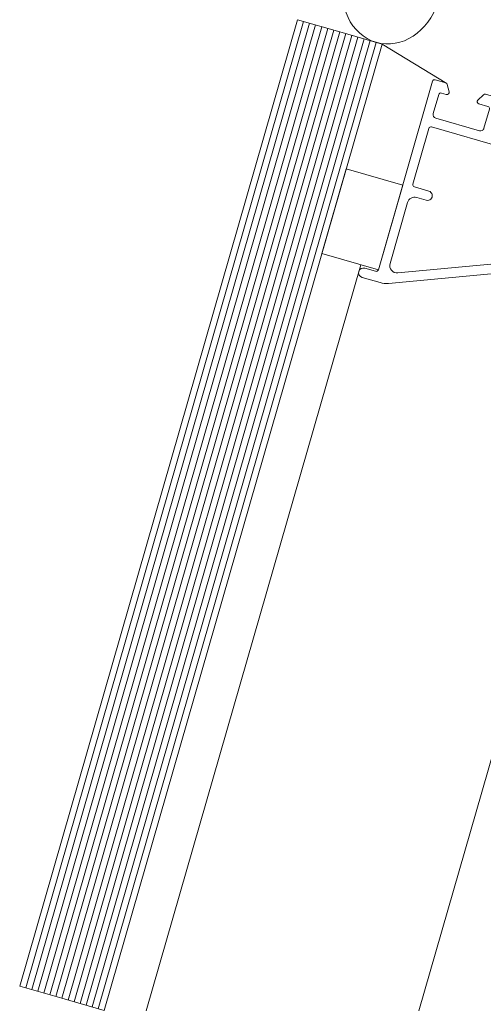
# Model space of a CAD drawing. Units: metres. Extents: x -1150 to -598, y 770 to 1119.
# Drawn here: x -950 to -950, y 942 to 942 of the extents above; entities that cross this region are included whole.
import ezdxf

# ---------------------------------------------------------------- set-up
doc = ezdxf.new("R2010")
doc.units = ezdxf.units.M
doc.header["$MEASUREMENT"] = 0
doc.header["$PDMODE"] = 3
doc.layers.get('0').update_dxf_attribs({"color": 251})
doc.layers.add('ECN_ARQ_PORTAS', color=1, linetype='Continuous', lineweight=13)

# ---------------------------------------------------------------- blocks, each defined once
blk = doc.blocks.new('716TER$0$VIDRO6')
at = {"color": 4}
for p, q in [((0, 3), (1, 3)), ((0, -3), (0, 3)), ((1, -3), (1, 3)), ((0, -3), (1, -3))]:
    blk.add_line(p, q, dxfattribs=at)
for p, q in [((0, 2.142857142857141), (1, 2.142857142857141)), ((0, 1.285714285714284), (1, 1.285714285714284)), ((0, 0.4285714285714284), (1, 0.4285714285714284)), ((0, -0.4285714285714289), (1, -0.4285714285714289)), ((0, -1.285714285714284), (1, -1.285714285714284)), ((0, -2.142857142857141), (1, -2.142857142857141))]:
    blk.add_line(p, q)
blk = doc.blocks.new('716TER$0$06-025')
for p, q in [((-7.437205000000175, 16.19426999999996), (-17.14571500000011, 16.19426999999996)), ((-7.437205000000175, 16.19426999999996), (-17.14571500000011, 16.19426999999996)), ((-17.44571500000029, 15.89426999999989), (-17.44571500000029, 14.29426999999998)), ((-17.44571500000029, 15.89426999999989), (-17.44571500000029, 14.29426999999998)), ((-15.84571500000015, 14.89426999999989), (-7.945715000000291, 14.89426999999989)), ((-15.84571500000015, 14.89426999999989), (-7.945715000000291, 14.89426999999989)), ((5.947494999999888, -15.17801000000008), (-5.947495000000117, 15.17800999999997)), ((5.947494999999888, -15.17801000000008), (-5.947495000000117, 15.17800999999997)), ((-22.44571500000029, 13.69426999999996), (-22.44571500000029, 10.99426999999991)), ((-22.44571500000029, 13.69426999999996), (-22.44571500000029, 10.99426999999991)), ((-17.74571500000024, 13.99426999999991), (-22.14571500000011, 13.99426999999991)), ((-17.74571500000024, 13.99426999999991), (-22.14571500000011, 13.99426999999991)), ((-16.14571500000011, -15.40573000000006), (-16.14571500000011, 14.59426999999994)), ((-16.14571500000011, -15.40573000000006), (-16.14571500000011, 14.59426999999994)), ((-7.645715000000108, 14.59426999999994), (-7.645715000000108, 12.19426999999996)), ((-7.645715000000108, 14.59426999999994), (-7.645715000000108, 12.19426999999996)), ((-20.94571500000029, 10.99426999999991), (-20.94571500000029, 12.39426999999989)), ((-20.94571500000029, 10.99426999999991), (-20.94571500000029, 12.39426999999989)), ((-20.64571500000011, 12.69426999999996), (-17.74571500000024, 12.69426999999996)), ((-20.64571500000011, 12.69426999999996), (-17.74571500000024, 12.69426999999996)), ((-17.44571500000029, 12.39426999999989), (-17.44571500000029, 0.9942699999999148)), ((-17.44571500000029, 12.39426999999989), (-17.44571500000029, 0.9942699999999148)), ((-7.345715000000153, 11.89426999999989), (-6.739185000000132, 11.89426999999989)), ((-7.345715000000153, 11.89426999999989), (-6.739185000000132, 11.89426999999989)), ((-5.808115000000268, 11.25910999999996), (4.223224999999728, -14.34089000000006)), ((-5.808115000000268, 11.25910999999996), (4.223224999999728, -14.34089000000006)), ((-22.14571500000011, 10.69426999999996), (-21.24571500000024, 10.69426999999996)), ((-22.14571500000011, 10.69426999999996), (-21.24571500000024, 10.69426999999996)), ((-21.24571500000024, 2.694269999999959), (-22.14571500000011, 2.694269999999959)), ((-21.24571500000024, 2.694269999999959), (-22.14571500000011, 2.694269999999959)), ((-22.44571500000029, 2.394269999999892), (-22.44571500000029, -1.08612000000005)), ((-22.44571500000029, 2.394269999999892), (-22.44571500000029, -1.08612000000005)), ((-20.94571500000029, 0.9942699999999148), (-20.94571500000029, 2.394269999999892)), ((-20.94571500000029, 0.9942699999999148), (-20.94571500000029, 2.394269999999892)), ((-17.74571500000024, 0.6942699999999605), (-20.64571500000011, 0.6942699999999605)), ((-17.74571500000024, 0.6942699999999605), (-20.64571500000011, 0.6942699999999605)), ((-20.94571500000029, -1.605730000000106), (-20.94571500000029, -0.9057300000000624)), ((-20.94571500000029, -1.605730000000106), (-20.94571500000029, -0.9057300000000624)), ((-20.64571500000011, -0.6057300000001078), (-17.94571500000029, -0.6057300000001078)), ((-20.64571500000011, -0.6057300000001078), (-17.94571500000029, -0.6057300000001078)), ((-17.44571500000029, -1.105730000000106), (-17.44571500000029, -6.705730000000017)), ((-17.44571500000029, -1.105730000000106), (-17.44571500000029, -6.705730000000017)), ((-22.29572500000017, -1.34592000000009), (-21.39571500000011, -1.865540000000008)), ((-22.29572500000017, -1.34592000000009), (-21.39571500000011, -1.865540000000008)), ((-21.39571500000011, -5.945920000000112), (-22.2957150000002, -6.465540000000031)), ((-21.39571500000011, -5.945920000000112), (-22.2957150000002, -6.465540000000031)), ((-20.94571500000029, -6.905730000000062), (-20.94571500000029, -6.205730000000017)), ((-20.94571500000029, -6.905730000000062), (-20.94571500000029, -6.205730000000017)), ((-22.44571500000029, -6.725350000000048), (-22.44571500000029, -9.58612000000005)), ((-22.44571500000029, -6.725350000000048), (-22.44571500000029, -9.58612000000005)), ((-17.94571500000029, -7.205730000000017), (-20.64571500000011, -7.205730000000017)), ((-17.94571500000029, -7.205730000000017), (-20.64571500000011, -7.205730000000017)), ((-20.94571500000029, -10.10573000000011), (-20.94571500000029, -8.80573000000004)), ((-20.94571500000029, -10.10573000000011), (-20.94571500000029, -8.80573000000004)), ((-20.64571500000011, -8.505730000000085), (-17.94571500000029, -8.505730000000085)), ((-20.64571500000011, -8.505730000000085), (-17.94571500000029, -8.505730000000085)), ((-17.44571500000029, -9.005730000000085), (-17.44571500000029, -15.20573000000001)), ((-17.44571500000029, -9.005730000000085), (-17.44571500000029, -15.20573000000001)), ((-22.2957150000002, -9.845920000000092), (-21.39571500000011, -10.36554000000001)), ((-22.2957150000002, -9.845920000000092), (-21.39571500000011, -10.36554000000001)), ((-7.645715000000108, -13.35573000000011), (-7.645715000000108, -15.40573000000006)), ((-7.645715000000108, -13.35573000000011), (-7.645715000000108, -15.40573000000006)), ((-6.345715000000153, -14.70573000000001), (-6.345715000000153, -13.35573000000011)), ((-6.345715000000153, -14.70573000000001), (-6.345715000000153, -13.35573000000011)), ((-21.39571500000011, -14.44592000000011), (-22.2957150000002, -14.96554000000003)), ((-21.39571500000011, -14.44592000000011), (-22.2957150000002, -14.96554000000003)), ((-20.94571500000029, -15.40573000000006), (-20.94571500000029, -14.70573000000001)), ((-20.94571500000029, -15.40573000000006), (-20.94571500000029, -14.70573000000001)), ((-22.44571500000029, -15.22535000000005), (-22.44571500000029, -16.70573000000002)), ((-22.44571500000029, -15.22535000000005), (-22.44571500000029, -16.70573000000002)), ((-17.94571500000029, -15.70573000000002), (-20.64571500000011, -15.70573000000002)), ((-17.94571500000029, -15.70573000000002), (-20.64571500000011, -15.70573000000002)), ((-7.945715000000291, -15.70573000000002), (-15.84571500000015, -15.70573000000002)), ((-7.945715000000291, -15.70573000000002), (-15.84571500000015, -15.70573000000002)), ((3.292154999999866, -15.70573000000002), (-5.345715000000153, -15.70573000000002)), ((3.292154999999866, -15.70573000000002), (-5.345715000000153, -15.70573000000002)), ((-22.14571500000011, -17.00573000000008), (4.554284999999707, -17.00573000000008)), ((-22.14571500000011, -17.00573000000008), (4.554284999999707, -17.00573000000008)), ((4.854284999999889, -17.30573000000004), (4.854284999999889, -18.85573000000011)), ((4.854284999999889, -17.30573000000004), (4.854284999999889, -18.85573000000011)), ((6.154284999999845, -18.85573000000011), (6.154284999999845, -16.27253000000007)), ((6.154284999999845, -18.85573000000011), (6.154284999999845, -16.27253000000007))]:
    blk.add_line(p, q)
for centre, radius, start, end in [((-17.14571824191375, 15.89426642812304), 0.3, 90, 180), ((-17.14571824191375, 15.89426642812304), 0.3, 90, 180), ((-7.437211175215224, 14.59426642812309), 1.600000000000002, 21.39770555555477, 90), ((-7.437211175215224, 14.59426642812309), 1.600000000000002, 21.39770555555477, 90), ((-22.14571824175073, 13.69426642799612), 0.3000000000000006, 90, 180), ((-22.14571824175073, 13.69426642799612), 0.3000000000000006, 90, 180), ((-20.64571824175073, 12.39426642799606), 0.3, 90, 180), ((-20.64571824175073, 12.39426642799606), 0.3, 90, 180), ((-7.345718241913799, 12.194266428123), 0.3000000000000006, 180, 270), ((-7.345718241913799, 12.194266428123), 0.3000000000000006, 180, 270), ((-22.14571824175073, 10.99426642799608), 0.3, 180, 270), ((-22.14571824175073, 10.99426642799608), 0.3, 180, 270), ((-21.24571824175086, 10.99426642799608), 0.3000000000000006, 270, 0), ((-21.24571824175086, 10.99426642799608), 0.3000000000000006, 270, 0), ((-22.14571824175073, 2.394266427996058), 0.3000000000000006, 90, 180), ((-22.14571824175073, 2.394266427996058), 0.3000000000000006, 90, 180), ((-21.24571824175086, 2.394266427996058), 0.3000000000000006, 0, 90), ((-21.24571824175086, 2.394266427996058), 0.3000000000000006, 0, 90), ((-20.64571824175073, 0.9942664279960808), 0.3, 180, 270), ((-20.64571824175073, 0.9942664279960808), 0.3, 180, 270), ((-22.14571824175073, -1.086118329538179), 0.3000000000000006, 180.0000000101289, 239.9989611212424), ((-22.14571824175073, -1.086118329538179), 0.3000000000000006, 180.0000000101289, 239.9989611212424), ((-20.64571824175073, -0.9057335720038964), 0.3, 90, 180), ((-20.64571824175073, -0.9057335720038964), 0.3, 90, 180), ((-21.24571824175086, -1.60573357200394), 0.3000000000000006, 240.0010027777741, 0), ((-21.24571824175086, -1.60573357200394), 0.3000000000000006, 240.0010027777741, 0), ((-22.14571824175073, -6.725348814489053), 0.3000000000000009, 120.0000000360881, 180.0000000360799), ((-22.14571824175073, -6.725348814489053), 0.3000000000000009, 120.0000000360881, 180.0000000360799), ((-21.24571824175086, -6.20573357200385), 0.3000000000000006, 0, 119.9989972222259), ((-21.24571824175086, -6.20573357200385), 0.3000000000000006, 0, 119.9989972222259), ((-20.64571824175073, -6.905733572003896), 0.3, 180, 270), ((-20.64571824175073, -6.905733572003896), 0.3, 180, 270), ((-20.64571824175073, -8.805733572003874), 0.3, 90, 180), ((-20.64571824175073, -8.805733572003874), 0.3, 90, 180), ((-22.14571824175073, -9.58611832951874), 0.3, 180, 239.9999999999995), ((-22.14571824175073, -9.58611832951874), 0.3, 180, 239.9999999999995), ((-21.24571824175086, -10.10573357200394), 0.3000000000000006, 240.0010027777741, 0), ((-21.24571824175086, -10.10573357200394), 0.3000000000000006, 240.0010027777741, 0), ((-6.995718241913892, -13.35573357187695), 0.65, 0, 180), ((-6.995718241913892, -13.35573357187695), 0.65, 0, 180), ((-21.24571824175086, -14.70573357200385), 0.3000000000000006, 0, 119.9986555555542), ((-21.24571824175086, -14.70573357200385), 0.3000000000000006, 0, 119.9986555555542), ((-5.345718241913799, -14.70573357187697), 1, 180, 270), ((-5.345718241913799, -14.70573357187697), 1, 180, 270), ((-22.14571824175073, -15.22534881449075), 0.3000000000000009, 120.0000000360881, 180.0000000360799), ((-22.14571824175073, -15.22534881449075), 0.3000000000000009, 120.0000000360881, 180.0000000360799), ((-20.64571824175073, -15.40573357200389), 0.3, 180, 270), ((-20.64571824175073, -15.40573357200389), 0.3, 180, 270), ((-15.8457182419138, -15.40573357187691), 0.3, 180, 270), ((-15.8457182419138, -15.40573357187691), 0.3, 180, 270), ((3.154281758086198, -16.27252725768574), 3, 359.9999999867315, 21.39770554228783), ((3.154281758086198, -16.27252725768574), 3, 359.9999999867315, 21.39770554228783), ((-22.14571824175073, -16.70573357200385), 0.3, 180, 270), ((-22.14571824175073, -16.70573357200385), 0.3, 180, 270), ((5.504281758249135, -18.85573357200394), 0.65, 180, 0), ((5.504281758249135, -18.85573357200394), 0.65, 180, 0)]:
    blk.add_arc(centre, radius, start, end)
at = {"extrusion": (0, 0, -1)}
for centre, radius, start, end in [((15.8457182419138, 14.59426642812309), 0.3000000000000006, 0, 90), ((15.8457182419138, 14.59426642812309), 0.3000000000000006, 0, 90), ((7.945718241913937, 14.59426642812309), 0.3000000000000006, 90, 180), ((7.945718241913937, 14.59426642812309), 0.3000000000000006, 90, 180), ((17.74571824191389, 14.29426642812302), 0.3000000000000006, 180, 270), ((17.74571824191389, 14.29426642812302), 0.3000000000000006, 180, 270), ((17.74571824175086, 12.39426642799606), 0.3000000000000006, 90, 180), ((17.74571824175086, 12.39426642799606), 0.3000000000000006, 90, 180), ((6.739190744153575, 10.89426642812304), 1.000000000000001, 90, 158.6022944444452), ((6.739190744153575, 10.89426642812304), 1.000000000000001, 90, 158.6022944444452), ((17.74571824175086, 0.9942664279960808), 0.3000000000000006, 180, 270), ((17.74571824175086, 0.9942664279960808), 0.3000000000000006, 180, 270), ((17.94571824175091, -1.10573357200394), 0.5000000000000014, 90, 180), ((17.94571824175091, -1.10573357200394), 0.5000000000000014, 90, 180), ((17.94571824175091, -6.70573357200385), 0.5000000000000014, 180, 270), ((17.94571824175091, -6.70573357200385), 0.5000000000000014, 180, 270), ((17.94571824175091, -9.005733572003917), 0.5000000000000014, 90, 180), ((17.94571824175091, -9.005733572003917), 0.5000000000000014, 90, 180), ((-3.292157218288822, -14.70573357187697), 1.000000000000001, 158.6022944444452, 270), ((-3.292157218288822, -14.70573357187697), 1.000000000000001, 158.6022944444452, 270), ((17.94571824175091, -15.20573357200385), 0.5000000000000014, 180, 270), ((17.94571824175091, -15.20573357200385), 0.5000000000000014, 180, 270), ((7.945718241913937, -15.40573357187691), 0.3000000000000006, 180, 270), ((7.945718241913937, -15.40573357187691), 0.3000000000000006, 180, 270), ((-4.554281758249088, -17.30573357200387), 0.3000000000000006, 90, 180), ((-4.554281758249088, -17.30573357200387), 0.3000000000000006, 90, 180)]:
    blk.add_arc(centre, radius, start, end, dxfattribs=at)
at = {"layer": 'Defpoints', "color": 7, "linetype": 'Continuous'}
for p in [(-17.14571824198151, 16.19426642811356), (-17.14571824198151, 16.19426642811356), (-22.44571824198147, 13.69426642811356), (-22.14571824198151, 13.99426642811352), (-22.14571824198151, 13.99426642811352), (-22.14571824198151, -17.00573357188648), (-22.14571824198151, -17.00573357188648), (-22.14571824198151, -17.00573357188648), (-22.14571824198151, -17.00573357188648), (6.154281758018441, -16.27252725760672)]:
    blk.add_point(p, dxfattribs=at)

msp = doc.modelspace()

# ---------------------------------------------------------------- linework, layer by layer
at = {"layer": 'ECN_ARQ_PORTAS'}
for p, q in [((-949.5388100497009, 942.3282465392753), (-949.5476017979024, 942.3336037687753)), ((-949.5425983265093, 942.2020083095905), (-949.5131150970053, 942.3044645321119)), ((-949.579747061646, 942.2020083095905), (-949.5505231741633, 942.3035633010355))]:
    msp.add_line(p, q, dxfattribs=at)
msp.add_lwpolyline([(-949.5558086843746, 942.3050842814176), (-949.5524901815741, 942.3166163038026), (-949.5448021666896, 942.3144039685634), (-949.5481206694901, 942.3028719462949)], close=True, dxfattribs=at)
msp.add_ellipse((-949.5463514494995, 942.3410483185929), major_axis=(0.002074064245931397, 0.0072075139612136), ratio=0.8700466813581593, dxfattribs=at)

# ---------------------------------------------------------------- block references
for name, p, xscale, yscale, zscale, rotation in [('716TER$0$VIDRO6', (-949.5562526624933, 942.3360862245812), 0.1368804353075642, 0.0009999999999764, 0.267161485951712, 253.9460776028126), ('716TER$0$VIDRO6', (-949.5504866513008, 942.3344269731809), 0.1368804353075642, 0.0009999999999764, 0.267161485951712, 253.9460776028126), ('716TER$0$06-025', (-949.530518678185, 942.3025458215765), 0.0010000000008283, 0.0010000000008283, 0.0010000000008283, 253.946077616277)]:
    msp.add_blockref(name, p, dxfattribs=dict(at, xscale=xscale, yscale=yscale, zscale=zscale, rotation=rotation))

doc.saveas('drawing.dxf')
